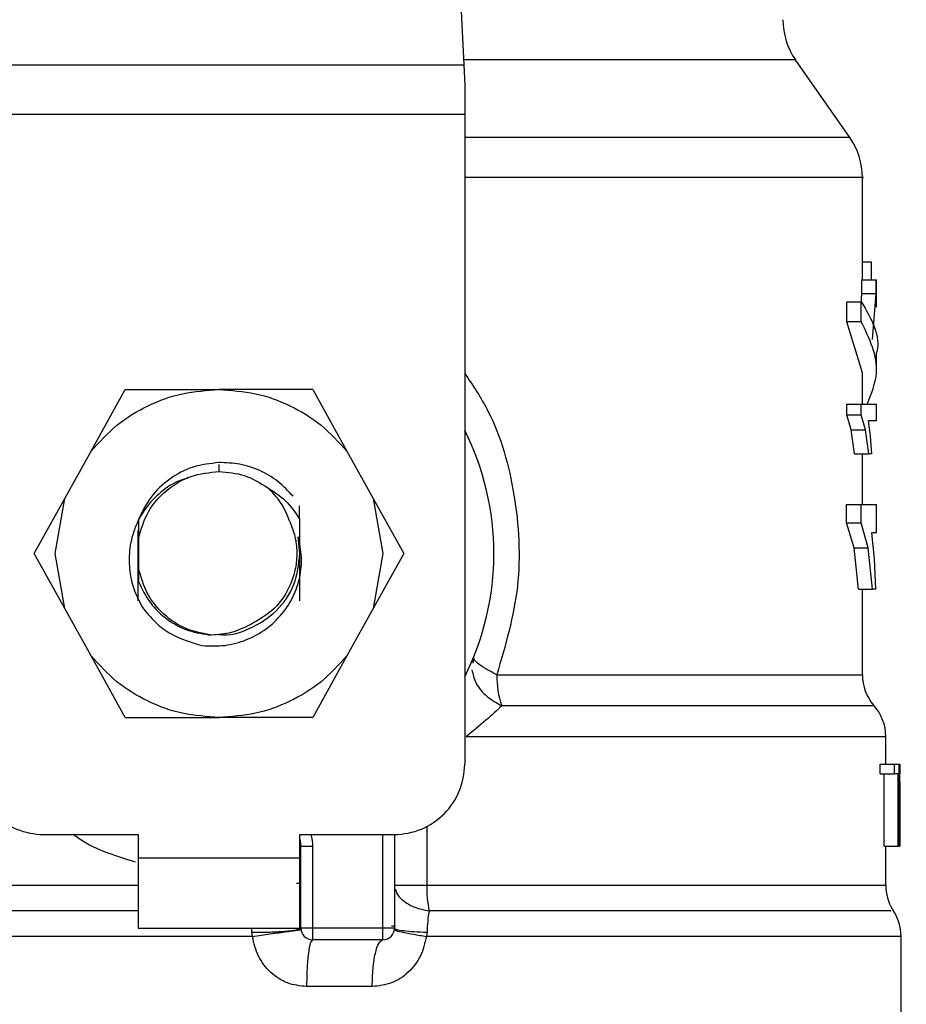
# Model space of a CAD drawing. Extents: x 0.4 to 10.6, y 0.4 to 8.1.
# Drawn here: x 7.7 to 7.8, y 6.2 to 6.3 of the extents above; entities that cross this region are included whole.
import ezdxf

# ---------------------------------------------------------------- set-up
doc = ezdxf.new("R2010")
doc.units = 0
doc.linetypes.add('SLD-SOLID', pattern=[0])
doc.layers.get('0').update_dxf_attribs({"linetype": 'CONTINUOUS'})
doc.styles.add('SLDTEXTSTYLE0', font='TXT', dxfattribs={"width": 0.75})
doc.dimstyles.new('SLDDIMSTYLE1', dxfattribs={"dimtxt": 0.125, "dimasz": 0.13, "dimexe": 0, "dimexo": 0.0625, "dimgap": 0.03125, "dimtad": 0, "dimtih": 1, "dimtoh": 1, "dimdec": 1, "dimlfac": 18, "dimrnd": 1e-09, "dimzin": 12, "dimtxsty": 'SLDTEXTSTYLE0', "dimsah": 1, "dimcen": 0.09, "dimazin": 3, "dimtfac": 1, "dimtdec": 1, "dimtofl": 0, "dimtmove": 0, "dimatfit": 3, "dimtolj": 1, "dimtzin": 12})

# ---------------------------------------------------------------- blocks, each defined once
blk = doc.blocks.new('_D_9')
at = {"color": 7, "linetype": 'SLD-SOLID'}
for p, q in [((5.996761995669941, 6.5259927020291), (5.996761995669941, 7.330237328252222)), ((8.464234339481036, 5.745837122650055), (8.464234339481035, 7.330237328252223)), ((5.996761995669941, 7.205237328252221), (7.068866218094894, 7.205237328252221)), ((8.464234339481035, 7.205237328252222), (7.392130117056081, 7.205237328252221))]:
    blk.add_line(p, q, dxfattribs=at)
for points in [[(5.996761995669941, 7.205237328252221), (6.12676199566994, 7.185237328252222), (6.12676199566994, 7.225237328252221)], [(8.464234339481035, 7.205237328252222), (8.334234339481034, 7.225237328252222), (8.334234339481034, 7.185237328252223)]]:
    blk.add_solid(points, dxfattribs=at)
at = {"color": 7, "linetype": 'SLD-SOLID', "insert": (7.068866218094895, 7.267152056490394), "char_height": 0.125, "attachment_point": 1, "style": 'SLDTEXTSTYLE0'}
blk.add_mtext('44.4', dxfattribs=at)

msp = doc.modelspace()

# ---------------------------------------------------------------- linework, layer by layer
at = {"color": 7, "linetype": 'SLD-SOLID'}
for p, q in [((7.724280431622146, 6.289969084050234), (7.725673103126479, 6.260722980422237)), ((7.761760805867887, 6.253934152180694), (7.756697568432912, 6.261165224202288)), ((7.67992437902705, 6.260722980422237), (7.725673103126479, 6.260722980422237)), ((7.725673103126479, 6.260722980422237), (7.725764620032231, 6.258801115216381)), ((7.725764620032231, 6.258801115216381), (7.725764620032231, 6.256083152540443)), ((7.725764620032231, 6.256083152540443), (7.679832862121299, 6.256083152540443)), ((7.725764620032231, 6.256083152540443), (7.725764620032231, 6.195371545737958)), ((7.762947472159417, 6.24061459345678), (7.762947472159417, 6.250173271182267)), ((7.762947472159417, 6.242316917495091), (7.763771211902763, 6.242316917495091)), ((7.763771211902763, 6.242316917495091), (7.763771211902763, 6.24061459345678)), ((7.762907693359685, 6.239340465953387), (7.762907693359685, 6.24061459345678)), ((7.762907693359685, 6.24061459345678), (7.764220878560028, 6.24061459345678)), ((7.764220878560028, 6.239340465953387), (7.764220878560028, 6.24061459345678)), ((7.764220878560028, 6.24061459345678), (7.764259809962141, 6.24061459345678)), ((7.764259809962141, 6.238084655275435), (7.764259809962141, 6.24061459345678)), ((7.762830352030917, 6.238379060763325), (7.762907693359685, 6.239340465953387)), ((7.762907693359685, 6.239340465953387), (7.764220878560028, 6.239340465953387)), ((7.763884278374388, 6.235064139057584), (7.764220878560028, 6.239340465953387)), ((7.761498377418001, 6.236710111154285), (7.761498377418001, 6.238572202235844)), ((7.761498377418001, 6.238572202235844), (7.76284239485476, 6.238572202235844)), ((7.76284239485476, 6.236710111154285), (7.76284239485476, 6.238572202235844)), ((7.762947472159417, 6.231933591518232), (7.761498377418001, 6.236710111154285)), ((7.76284239485476, 6.236710111154285), (7.761498377418001, 6.236710111154285)), ((7.764259809962141, 6.231933624110449), (7.764259809962141, 6.233795715192007)), ((7.762947472159417, 6.228999607634087), (7.762947472159417, 6.231933591518232)), ((7.690836688893042, 6.224612890902407), (7.694038298667031, 6.230367144428778)), ((7.694038298667031, 6.230367144428778), (7.70279874107692, 6.230367144428778)), ((7.711559183486497, 6.230367144428778), (7.70279874107692, 6.230367144428778)), ((7.711559183486497, 6.230367144428778), (7.714760793260488, 6.224612890902407)), ((7.761484334246895, 6.227997005882895), (7.761484334246895, 6.228999607634087)), ((7.761484334246895, 6.228999607634087), (7.762828665383734, 6.228999607634087)), ((7.762828665383734, 6.227997005882895), (7.762828665383734, 6.228999607634087)), ((7.762828665383734, 6.228999607634087), (7.764259809962141, 6.228999607634087)), ((7.764259809962141, 6.227453921786278), (7.764259809962141, 6.228999607634087)), ((7.761909463039475, 6.226621027704239), (7.761484334246895, 6.227997005882895)), ((7.761484334246895, 6.227997005882895), (7.762828665383734, 6.227997005882895)), ((7.763244338359621, 6.226621027704239), (7.762828665383734, 6.227997005882895)), ((7.764259809962141, 6.227453921786278), (7.763474793845529, 6.227453921786278)), ((7.763474793845529, 6.227453921786278), (7.763667845689452, 6.226021330928283)), ((7.762217455407447, 6.224373012192023), (7.761909463039475, 6.226621027704239)), ((7.761909463039475, 6.226621027704239), (7.763244338359621, 6.226621027704239)), ((7.763545563768729, 6.224373012192023), (7.763244338359621, 6.226621027704239)), ((7.763667845689452, 6.226021330928283), (7.763797346786037, 6.224373012192023)), ((7.688371823108123, 6.220182793931116), (7.690836688893042, 6.224612890902407)), ((7.714760793260488, 6.224612890902407), (7.717225659045408, 6.220182793931116)), ((7.762217455407447, 6.224373012192023), (7.763545563768729, 6.224373012192023)), ((7.762947472159417, 6.219648835655003), (7.762947472159417, 6.224373012192023)), ((7.763797346786037, 6.224373012192023), (7.763545563768729, 6.224373012192023)), ((7.68551965179739, 6.215056559816476), (7.688371823108123, 6.220182793931116)), ((7.68748815442745, 6.215056559816476), (7.688371823108123, 6.220182793931116)), ((7.717225659045408, 6.220182793931116), (7.718109327726079, 6.215056559816476)), ((7.717225659045408, 6.220182793931116), (7.720077830356139, 6.215056559816476)), ((7.761474259178099, 6.217930085139786), (7.761474259178099, 6.219648835655003)), ((7.761474259178099, 6.219648835655003), (7.762818814386423, 6.219648835655003)), ((7.762818814386423, 6.217930085139786), (7.762818814386423, 6.219648835655003)), ((7.762818814386423, 6.219648835655003), (7.764259809962141, 6.219648835655003)), ((7.764259809962141, 6.216999121079547), (7.764259809962141, 6.219648835655003)), ((7.71032961667204, 6.218302353431903), (7.710336470713232, 6.219497966286748)), ((7.695268201079465, 6.218234789767959), (7.695274681837932, 6.216467965734017)), ((7.762160227550029, 6.2155712886851), (7.761474259178099, 6.217930085139786)), ((7.761474259178099, 6.217930085139786), (7.762818814386423, 6.217930085139786)), ((7.763489590711631, 6.2155712886851), (7.762818814386423, 6.217930085139786)), ((7.695231836314369, 6.21503338675084), (7.695234611236016, 6.217208265330161)), ((7.764259809962141, 6.216999121079547), (7.763811226996062, 6.216999121079547)), ((7.763811226996062, 6.216999121079547), (7.764038227707063, 6.21454319982093)), ((7.695274681837932, 6.216467965734017), (7.695274681837932, 6.213645186491152)), ((7.71036326406112, 6.215056559816476), (7.710201143248768, 6.21661427219202)), ((7.688371823108123, 6.209930358294053), (7.68551965179739, 6.215056559816476)), ((7.688371823108123, 6.209930358294053), (7.68748815442745, 6.215056559816476)), ((7.718109327726079, 6.215056559816476), (7.717225659045408, 6.209930358294053)), ((7.720077830356139, 6.215056559816476), (7.717225659045408, 6.209930358294053)), ((7.762579595668416, 6.211717552463049), (7.762160227550029, 6.2155712886851)), ((7.762160227550029, 6.2155712886851), (7.763489590711631, 6.2155712886851)), ((7.763899833009514, 6.211717552463049), (7.763489590711631, 6.2155712886851)), ((7.764038227707063, 6.21454319982093), (7.764158525576631, 6.211717552463049)), ((7.695274681837932, 6.213645186491152), (7.695270733087252, 6.212435787128903)), ((7.762579595668416, 6.211717552463049), (7.763899833009514, 6.211717552463049)), ((7.762947472159417, 6.203720889285629), (7.762947472159417, 6.211717552463049)), ((7.764158525576631, 6.211717552463049), (7.763899833009514, 6.211717552463049)), ((7.69514483139353, 6.210818528774572), (7.69514056741501, 6.210826220537569)), ((7.690836688893042, 6.205500228730547), (7.688371823108123, 6.209930358294053)), ((7.717225659045408, 6.209930358294053), (7.714760793260488, 6.205500228730547)), ((7.694038298667031, 6.199745975204175), (7.690836688893042, 6.205500228730547)), ((7.714760793260488, 6.205500228730547), (7.711559183486497, 6.199745975204175)), ((7.726603158678694, 6.205369696905129), (7.726523967741662, 6.204803439742876)), ((7.694038298667031, 6.199745975204175), (7.702798741076608, 6.199745975204175)), ((7.711559183486497, 6.199745975204175), (7.702798741076608, 6.199745975204175)), ((7.765134699114606, 6.195371545737958), (7.765134699114606, 6.197939193113313)), ((7.764607511871385, 6.194468154692526), (7.764607511871385, 6.195371545737958)), ((7.764607511871385, 6.195371545737958), (7.765930808806768, 6.195371545737958)), ((7.765930808806768, 6.194468154692526), (7.765930808806768, 6.195371545737958)), ((7.765930808806768, 6.195371545737958), (7.766361079021435, 6.195371545737958)), ((7.766361079021435, 6.195371545737958), (7.766361079021435, 6.187716220839591)), ((7.766361079021435, 6.195371545737958), (7.766425741978147, 6.195371545737958)), ((7.766425741978147, 6.187716220839591), (7.766425741978147, 6.195371545737958)), ((7.766425741978147, 6.195371545737958), (7.766444140284126, 6.195371545737958)), ((7.766444140284126, 6.195371545737958), (7.766430753031369, 6.194463950296652)), ((7.764607511871385, 6.194468154692526), (7.765930808806768, 6.194468154692526)), ((7.764984844179076, 6.187716220839591), (7.764984844179076, 6.194468154692526)), ((7.766300278242329, 6.194468154692526), (7.765930808806768, 6.194468154692526)), ((7.766300278242329, 6.187716220839591), (7.766300278242329, 6.194468154692526)), ((7.766447036917331, 6.192718376387597), (7.766447036917331, 6.194463950296652)), ((7.7664292945297, 6.192718376387597), (7.766443455847589, 6.193726649184387)), ((7.766443455847589, 6.193726649184387), (7.766443455847589, 6.187716220839591)), ((7.686394541968361, 6.188809852650307), (7.695252809405418, 6.188809852650307)), ((7.695252809405418, 6.188809852650307), (7.695252809405418, 6.18662262162109)), ((7.710344672748112, 6.188809852650307), (7.719202940185168, 6.188809852650307)), ((7.710344672748112, 6.18662262162109), (7.710344672748112, 6.188809852650307)), ((7.719202940185168, 6.188809852650307), (7.719202940185168, 6.18006092853344)), ((7.710454034401423, 6.18006092853344), (7.710454034401423, 6.187710777939505)), ((7.710454034401423, 6.187710777939505), (7.711547647879017, 6.187710777939505)), ((7.711547647879017, 6.187710777939505), (7.711547647879017, 6.18006092853344)), ((7.764984844179076, 6.187716220839591), (7.766300278242329, 6.187716220839591)), ((7.765134699114606, 6.184060123815876), (7.765134699114606, 6.187716220839591)), ((7.766361079021435, 6.187716220839591), (7.766300278242329, 6.187716220839591)), ((7.766361079021435, 6.187716220839591), (7.766425741978147, 6.187716220839591)), ((7.766443455847589, 6.187716220839591), (7.766425741978147, 6.187716220839591)), ((7.695252809405418, 6.18662262162109), (7.710344672748112, 6.18662262162109)), ((7.695252809405418, 6.18662262162109), (7.695252809405418, 6.18006092853344)), ((7.710344672748112, 6.18006092853344), (7.710344672748112, 6.18662262162109)), ((7.710454034401423, 6.184231787017993), (7.710033272456545, 6.184222270090897)), ((7.719202940185168, 6.184060123815876), (7.722214859187519, 6.184060123815876)), ((7.695252809405418, 6.18006092853344), (7.710344672748112, 6.18006092853344)), ((7.718109327726079, 6.18006092853344), (7.711547647879017, 6.18006092853344)), ((7.711547647879017, 6.18006092853344), (7.711547647879017, 6.17896732931494)), ((7.719202940185168, 6.18006092853344), (7.718109327726079, 6.18006092853344)), ((7.718109327726079, 6.17896732931494), (7.718109327726079, 6.18006092853344)), ((7.718932061184756, 6.180266422455853), (7.719312769842333, 6.180270072784054)), ((7.705921460627843, 6.179279399783948), (7.705869667522457, 6.179670180454803)), ((7.722247942323858, 6.179670180454803), (7.722190755206711, 6.179279399783948)), ((7.766556396024376, 6.166937574950355), (7.766556396024376, 6.179279399783948)), ((7.718109327726079, 6.17896732931494), (7.711547647879017, 6.17896732931494)), ((7.717126303711686, 6.174592867256505), (7.710985920016293, 6.174592867256505))]:
    msp.add_line(p, q, dxfattribs=at)
at = {"color": 8, "linetype": 'SLD-SOLID'}
for p, q in [((7.756697568432912, 6.261165224202288), (7.725652044480861, 6.261165224202288)), ((7.761760805867887, 6.253934152180694), (7.725764620032231, 6.253934152180694)), ((7.702798741076765, 6.222711852122628), (7.702798741076765, 6.223368031209057)), ((7.728766420169994, 6.203720889285629), (7.762947472159417, 6.203720889285629)), ((7.722214859187519, 6.189541939007999), (7.722214859187519, 6.184060123815876)), ((7.718109327726079, 6.18006092853344), (7.718109327726079, 6.188809852650307)), ((7.640462783038923, 6.184060123815876), (7.695252809405418, 6.184060123815876)), ((7.710344672748112, 6.184060123815876), (7.710448740712576, 6.184060123815876)), ((7.722214859187519, 6.184060123815876), (7.765134699114606, 6.184060123815876)), ((7.705869667522457, 6.179670180454803), (7.70587321931013, 6.18006092853344)), ((7.705921460627843, 6.179279399783948), (7.639041086129153, 6.179279399783948)), ((7.766556396024376, 6.179279399783948), (7.722190755206711, 6.179279399783948))]:
    msp.add_line(p, q, dxfattribs=at)
at = {"color": 7, "linetype": 'SLD-SOLID', "flags": 128}
msp.add_lwpolyline([(7.710344672748112, 6.188393715235341), (7.710400828627171, 6.18819027462254), (7.710454034401423, 6.187710777939505)], dxfattribs=at)
at = {"color": 7, "linetype": 'SLD-SOLID'}
for centre, radius, start, end in [((7.762072581846669, 6.264928834115712), 0.006561679790033411, 180, 214.9999926240153), ((7.756385792695314, 6.250170531499352), 0.006561679790026463, 359.9955137360414, 35.00000335128821), ((7.702798741076765, 6.215056569046595), 0.02569991251093642, 333.3313394026472, 26.66866059735541), ((7.737122069045552, 6.203599091301317), 0.008356536536184693, 179.1648744035896, 199.3701408587092), ((7.767321925678689, 6.203720882664967), 0.004374453193350725, 180, 220.2241944469925), ((7.760760245888663, 6.197934025029207), 0.004374453193351543, 359.8382069216814, 42.76507271514328), ((7.686394541601697, 6.195371529676517), 0.006561679790025643, 179.9999999998449, 270.0000000000008), ((7.719202940551829, 6.195371529676517), 0.006561679790026531, 270.000000000024, 1.551092907056271e-10), ((7.734459338506368, 6.183988810196067), 0.01224468698751024, 179.6663048601885, 190.9167731095388), ((7.769509152275364, 6.184060127937015), 0.004374453193351613, 180.0000000716265, 211.0685655275915), ((7.762181943176503, 6.179279398935702), 0.004374453193351565, 1.604334171090869e-07, 35.36203443419051), ((7.711547647463466, 6.180060943499789), 0.001093613298338347, 180, 269.9999999935793), ((7.718109327253493, 6.180060943499789), 0.001093613298338348, 269.9999999971158, 359.999999575994)]:
    msp.add_arc(centre, radius, start, end, dxfattribs=at)
at = {"color": 8, "linetype": 'SLD-SOLID'}
for points, knots in [([(7.762931901228182, 6.250170533436116), (7.762937083027952, 6.250170533436116), (7.76332032263522, 6.250170533436111), (7.761968587434406, 6.250170533436119), (7.758726645730946, 6.250170533436115), (7.753058544705159, 6.250170533436117), (7.745564541863246, 6.250170533436115), (7.736321094983071, 6.250170533436122), (7.729530124784581, 6.250170533436105), (7.725769486660106, 6.250170533436116), (7.725764620032231, 6.250170533436116)], [0, 0, 0, 0, 0.002278696060824908, 0.1685295886350797, 0.334780578048184, 0.5010315978435447, 0.6672826521049374, 0.8335336012896911, 0.9997845764496646, 1, 1, 1, 1]), ([(7.725764620032231, 6.231908756249577), (7.72653593710545, 6.230750008046146), (7.728806210944997, 6.227339379882697), (7.730667960966111, 6.220500645947432), (7.731173969782587, 6.211912070158018), (7.729570812984417, 6.206457666547005), (7.728766420169994, 6.203720889285629)], [0, 0, 0, 0, 0.1440050347284422, 0.4238605295518752, 0.710918825493495, 1, 1, 1, 1]), ([(7.726437926328213, 6.204188163887633), (7.72653733506417, 6.203762171608579), (7.726741664232019, 6.202886568000388), (7.727767487191015, 6.201645636150516), (7.728754281249102, 6.201096815589821), (7.729238548975181, 6.200827482710508)], [0, 0, 0, 0, 0.3254634716310063, 0.668972195288478, 1, 1, 1, 1]), ([(7.763870834085253, 6.200827450118292), (7.763900132541495, 6.200827450144703), (7.763985030194933, 6.200827450221233), (7.762634375492619, 6.200827449246905), (7.759952965788712, 6.200827453318507), (7.755929496127459, 6.20082743818883), (7.750743945232464, 6.200827494635957), (7.744474269704486, 6.200827479530391), (7.737319916646089, 6.200827483505538), (7.731932338787392, 6.200827482975519), (7.729238548975181, 6.200827482710508)], [0, 0, 0, 0, 0.07000949437846951, 0.2028653572124332, 0.335721186986853, 0.4685769118806256, 0.6014327331558045, 0.7342885111459381, 0.8671442120308084, 1, 1, 1, 1]), ([(7.765053381535476, 6.19793397835874), (7.764940573461054, 6.197933981532234), (7.764702807072593, 6.197933988221031), (7.76207089431081, 6.197933933903358), (7.757756460950198, 6.197933948945167), (7.751768301359269, 6.197933944915101), (7.744324387010479, 6.19793394599357), (7.735693064341382, 6.197933945709762), (7.729165412626758, 6.197933945747603), (7.725901586783313, 6.197933945766524)], [0, 0, 0, 0, 0.1307832151011813, 0.2756527215407025, 0.4205222768280377, 0.565391642587722, 0.7102610951650247, 0.8551305481980237, 1, 1, 1, 1]), ([(7.695004518847766, 6.186222128469844), (7.693025552425913, 6.186822734931678), (7.690931609754696, 6.18745823611308), (7.689248480017133, 6.188739499773804), (7.689156061085575, 6.188809852650307)], [0, 0, 0, 0, 0.9450910232917417, 1, 1, 1, 1]), ([(7.711337561000403, 6.188809852650307), (7.711360837665347, 6.188763456343235), (7.711529511581793, 6.188427246373228), (7.711539251795461, 6.188042462448249), (7.711547647879017, 6.187710777939505)], [0, 0, 0, 0, 0.1379980108007469, 1, 1, 1, 1]), ([(7.719308416744471, 6.183686193320739), (7.71933513205357, 6.183552387621555), (7.719417628652643, 6.183139197001957), (7.720052217988588, 6.182533378380673), (7.72109702969454, 6.181952468458802), (7.721990738316712, 6.181763883087575), (7.722436239778259, 6.181669875872668)], [0, 0, 0, 0, 0.1413383297017907, 0.4364513049811174, 0.7190787231368896, 1, 1, 1, 1]), ([(7.695252809405418, 6.181669810688237), (7.69495480430936, 6.181669810687391), (7.690807917523115, 6.181669810675617), (7.683001563077487, 6.181669811600688), (7.672333840534741, 6.18166980746187), (7.662703406679114, 6.181669822681242), (7.654418777936834, 6.181669765942527), (7.647743118898504, 6.1816697821247), (7.642974897911588, 6.181669774134792), (7.640160669257073, 6.181669789016835), (7.63998241530187, 6.181669759079576), (7.639901581744191, 6.181669745503804)], [0, 0, 0, 0, 0.009791925112842622, 0.1362594311284605, 0.2627270462092768, 0.3891945271970502, 0.5156620782791359, 0.6421297814045152, 0.7685973098718935, 0.8950648658622241, 1, 1, 1, 1]), ([(7.765555990173742, 6.181669778096021), (7.76560530914665, 6.181669790922167), (7.765747857691818, 6.181669827994076), (7.76344623360957, 6.181669807977222), (7.758914877260495, 6.181669800498591), (7.75220803499062, 6.181669854157867), (7.743700969200472, 6.181669842552623), (7.733733206942121, 6.181669835314347), (7.726201894362304, 6.181669862353233), (7.722436239778259, 6.181669875872668)], [0, 0, 0, 0, 0.08102393091204725, 0.2341866181349367, 0.3873492415772455, 0.5405120016237596, 0.6936746095096517, 0.8468373741384151, 0.9999999999999999, 0.9999999999999999, 0.9999999999999999, 0.9999999999999999])]:
    msp.add_open_spline(points, degree=3, knots=knots, dxfattribs=at)
at = {"color": 7, "linetype": 'SLD-SOLID'}
for points, knots in [([(7.76284239485476, 6.238572202235844), (7.763787015517237, 6.236981142476338), (7.764732307020208, 6.235388952795205), (7.764259314526949, 6.233796845055484), (7.764258978860631, 6.233795715192007)], [0, 0, 0, 0, 0.9992903347876685, 0.9999999999999999, 0.9999999999999999, 0.9999999999999999, 0.9999999999999999]), ([(7.763388835949633, 6.228999607634087), (7.763789921294513, 6.229978745682063), (7.764842754144304, 6.232548943557782), (7.763607233644724, 6.235119085779001), (7.76284239485476, 6.236710111154285)], [0, 0, 0, 0, 0.380958235638366, 1, 1, 1, 1]), ([(7.690836688893042, 6.224612890902407), (7.691608896633528, 6.22546114002524), (7.693153307002137, 6.227157632655119), (7.69611305032014, 6.228954898204286), (7.699364606765155, 6.230145523657012), (7.701654030059124, 6.230293270865259), (7.70279874107692, 6.230367144428778)], [0, 0, 0, 0, 0.2500008375712962, 0.5000000200245381, 0.7500001474239286, 1, 1, 1, 1]), ([(7.70279874107692, 6.230367144428778), (7.703943452094612, 6.230293270865249), (7.706232875388472, 6.230145523656974), (7.709484431833389, 6.228954898204286), (7.712444175151392, 6.227157632655119), (7.713988585520001, 6.22546114002524), (7.714760793260488, 6.224612890902407)], [0, 0, 0, 0, 0.2499998525591105, 0.4999999799641546, 0.7499991624230501, 0.9999999999999999, 0.9999999999999999, 0.9999999999999999, 0.9999999999999999]), ([(7.702798741939301, 6.223553448326362), (7.701974786087837, 6.22345692931077), (7.70033472839464, 6.22326481130617), (7.698136202681503, 6.222093459281171), (7.696324774161731, 6.220417806358704), (7.69561926993956, 6.218960091429834), (7.695268238764214, 6.218234789767959)], [0, 0, 0, 0, 0.253626755754116, 0.5048359220176839, 0.753625814246583, 1, 1, 1, 1]), ([(7.709724737733727, 6.220402041768716), (7.70926886461676, 6.220887204571039), (7.708360406282788, 6.221854031029319), (7.706633210157331, 6.22285342004174), (7.704756327223148, 6.223487747558838), (7.703449669391845, 6.223531623538161), (7.702798741076765, 6.223553480918578)], [0, 0, 0, 0, 0.2527334938026829, 0.5036441943469651, 0.7527340054040094, 1, 1, 1, 1]), ([(7.695274681837932, 6.216467965734017), (7.695525331598585, 6.217320989764461), (7.696026631283996, 6.219027038383834), (7.697822175628831, 6.221053447918898), (7.700144891873521, 6.222444607679912), (7.7019141249835, 6.22262277067272), (7.702798741076765, 6.222711852122628)], [0, 0, 0, 0, 0.249999437993672, 0.4999990396650738, 0.7499996503204569, 1, 1, 1, 1]), ([(7.702798741076765, 6.222711852122628), (7.703614282410565, 6.222645078315243), (7.705245368438853, 6.222511530425313), (7.706638420601909, 6.22165264583363), (7.707334948118558, 6.221223202652967)], [0, 0, 0, 0, 0.4999989698010835, 1, 1, 1, 1]), ([(7.699897063717559, 6.222083995671975), (7.69964834619485, 6.222022254132862), (7.698715494342514, 6.22179068335932), (7.697321131267385, 6.220836138554795), (7.695882754238891, 6.219346753238644), (7.694902335469073, 6.217544589565283), (7.694395158557255, 6.215605329429311), (7.694366312615295, 6.213651901004402), (7.694742914508347, 6.21176601852221), (7.695316752836143, 6.210645393265194), (7.695603942663912, 6.210084552068349)], [0, 0, 0, 0, 0.05231037427356815, 0.1961977950166406, 0.3367512898048842, 0.4744467994138596, 0.6109309358688958, 0.743237542172812, 0.8714976632454406, 1, 1, 1, 1]), ([(7.70942647312375, 6.218039464616965), (7.709174859635029, 6.218652691017364), (7.708683550227611, 6.219850098600417), (7.70777705722976, 6.220772831769533), (7.70733480501836, 6.22122300709967)], [0, 0, 0, 0, 0.5121283755656133, 0.9999999999999999, 0.9999999999999999, 0.9999999999999999, 0.9999999999999999]), ([(7.707334952701839, 6.221223202652967), (7.707923100114066, 6.220845159857103), (7.709119288821663, 6.220076287098337), (7.709921745855699, 6.218900206205166), (7.710329647227242, 6.218302386024119)], [0, 0, 0, 0, 0.4916844712647688, 1, 1, 1, 1]), ([(7.695268201079465, 6.218234789767959), (7.695266769290169, 6.217355109440478), (7.695263610106079, 6.215414131043263), (7.695268215129212, 6.213488625094397), (7.695270733087252, 6.212435787128903)], [0, 0, 0, 0, 0.4532148986015848, 1, 1, 1, 1]), ([(7.70942647312375, 6.218039464616965), (7.709602814459569, 6.217579432907971), (7.709955647666233, 6.216658976780663), (7.710111922544311, 6.215173748090822), (7.709992110228469, 6.213683501554914), (7.709426275244861, 6.211826855165199), (7.708130962798154, 6.209799478319714), (7.706545877847942, 6.208874633340455), (7.705781659627095, 6.208428737122391)], [0, 0, 0, 0, 0.1294615160860116, 0.2590335479096367, 0.3899619375727657, 0.5211522380248185, 0.7691327618342445, 1, 1, 1, 1]), ([(7.710329619218306, 6.218302320839687), (7.710327901320225, 6.216988022723358), (7.710325346265972, 6.215033248439531), (7.710331480106148, 6.212464441614171), (7.710336270925617, 6.211236782477034), (7.710338681891391, 6.210618966635487)], [0, 0, 0, 0, 0.5047957719205158, 0.7507899321121753, 1, 1, 1, 1]), ([(7.695247480068836, 6.210638359004058), (7.695249313429172, 6.21127467823124), (7.695254605336681, 6.213111383449499), (7.695252627953065, 6.214998876076678), (7.695251335626147, 6.216232454380591)], [0, 0, 0, 0, 0.3464460278417225, 1, 1, 1, 1]), ([(7.701226989222203, 6.206453355497723), (7.70193318550215, 6.206423943377015), (7.70334311172426, 6.206365221855235), (7.705401228430138, 6.206930695000865), (7.70723555601241, 6.207937640564149), (7.708722245139302, 6.209337655442162), (7.70979220033666, 6.210998150803901), (7.710412797822087, 6.212825031819133), (7.71060667746748, 6.214746340452195), (7.710336128019047, 6.215992518650241), (7.710201143248768, 6.21661427219202)], [0, 0, 0, 0, 0.1320462625877043, 0.2636313634610129, 0.3946993098823159, 0.5216019510391041, 0.6429614940513506, 0.7618096688495096, 0.8811601083674431, 1, 1, 1, 1]), ([(7.702702194442513, 6.207511266239611), (7.702734360368986, 6.207504667268066), (7.703730936707416, 6.207300215550932), (7.705784199768519, 6.207969835456878), (7.708269713904516, 6.209546025972568), (7.710022928858449, 6.212091980376309), (7.710249818999769, 6.214068366723806), (7.71036326406112, 6.215056559816476)], [0, 0, 0, 0, 0.00826930972764086, 0.2562027372919192, 0.5041356211126142, 0.7520678308981801, 1, 1, 1, 1]), ([(7.702104880741603, 6.207432784183279), (7.701288714724753, 6.207585004516018), (7.699656379338788, 6.207889445806712), (7.697567450846591, 6.20930503348688), (7.69596074649609, 6.211250807835545), (7.695503370979138, 6.212847057055448), (7.695274681837932, 6.213645186491152)], [0, 0, 0, 0, 0.249999474820686, 0.4999999764716693, 0.749998476644634, 1, 1, 1, 1]), ([(7.695270740726052, 6.212435787128903), (7.695602772272665, 6.211751627326491), (7.696263539215189, 6.21039009952755), (7.697926262071303, 6.208827783616345), (7.699905223577766, 6.207738168890618), (7.701374155227846, 6.207534232912106), (7.702104880868918, 6.207432784183279)], [0, 0, 0, 0, 0.2537801075333761, 0.5050408837326122, 0.7537807034665776, 1, 1, 1, 1]), ([(7.695603942663912, 6.210084552068349), (7.69600945976643, 6.209574509156056), (7.696789094610745, 6.208593916169843), (7.698645500454704, 6.207204760292952), (7.700226865271149, 6.206744465783427), (7.701226989222203, 6.206453355497723)], [0, 0, 0, 0, 0.2848996567877177, 0.5477394126791644, 1, 1, 1, 1]), ([(7.705781659627095, 6.208428737122391), (7.705182577273264, 6.208134979331687), (7.70402039154796, 6.20756510590966), (7.702730069062313, 6.207475971618003), (7.702104880741603, 6.207432784183279)], [0, 0, 0, 0, 0.515479015777808, 1, 1, 1, 1]), ([(7.702798741076608, 6.199745975204175), (7.701654032002051, 6.199819866368753), (7.699364617407045, 6.199967648468492), (7.696113031659449, 6.201158203338519), (7.693153327776296, 6.202955526696219), (7.691608900525657, 6.204651996178356), (7.690836688893042, 6.205500228730547)], [0, 0, 0, 0, 0.2500003524427678, 0.4999999286817862, 0.750000609468181, 1, 1, 1, 1]), ([(7.714760793260488, 6.205500228730547), (7.713988581627872, 6.204651996178356), (7.712444154377232, 6.202955526696219), (7.709484450494081, 6.20115820333852), (7.706232864746386, 6.199967648468455), (7.703943450151271, 6.199819866368744), (7.702798741076608, 6.199745975204175)], [0, 0, 0, 0, 0.249999390526139, 0.5000000713068538, 0.7499996475401921, 1, 1, 1, 1]), ([(7.728766420169994, 6.203720889285629), (7.728425794235907, 6.203899304167332), (7.727752650646154, 6.20425188693311), (7.727048757534565, 6.204728003526791), (7.726615393216932, 6.205124692711902), (7.726607239554505, 6.205287974843679), (7.726603158678694, 6.205369696905129)], [0, 0, 0, 0, 0.256380243862413, 0.5066575983349251, 0.753084078301892, 1, 1, 1, 1]), ([(7.729238548975181, 6.200827482710508), (7.728765950236902, 6.200387755582512), (7.727807533809645, 6.199496001820076), (7.726542717448514, 6.198459396905962), (7.725901586783313, 6.197933945766524)], [0, 0, 0, 0, 0.4931037541066408, 0.9999999999999999, 0.9999999999999999, 0.9999999999999999, 0.9999999999999999]), ([(7.722436239778259, 6.181669875872668), (7.722387767525423, 6.18135965468837), (7.72229233635212, 6.180748897608415), (7.722262583058948, 6.18002593127764), (7.722247942323858, 6.179670180454803)], [0, 0, 0, 0, 0.5079289204838866, 1, 1, 1, 1]), ([(7.705869666249323, 6.179670180454803), (7.706437575131257, 6.179673273555587), (7.707312635553572, 6.179678039549153), (7.708381276625202, 6.179725137968355), (7.709121484273025, 6.179775485751897), (7.709719746164541, 6.179839227189721), (7.710296958877418, 6.179932395253335), (7.710392191819796, 6.18001034183501), (7.710453997225926, 6.18006092853344)], [0, 0, 0, 0, 0.2387819616503702, 0.367926353769336, 0.5000007206913986, 0.6320742082110834, 0.7612191493942899, 1, 1, 1, 1]), ([(7.711547647879017, 6.18006092853344), (7.711404344432973, 6.18006092853344), (7.711117739435814, 6.18006092853344), (7.710756243769829, 6.18006092853344), (7.710503353254081, 6.18006092853344), (7.710470473870449, 6.18006092853344), (7.710454034401423, 6.18006092853344)], [0, 0, 0, 0, 0.2500019384007418, 0.5000005709800058, 0.750003673488491, 1, 1, 1, 1]), ([(7.719202994166026, 6.18006092853344), (7.719243531158535, 6.180018628844451), (7.719326553182194, 6.17993199672), (7.719995291303652, 6.179814526753497), (7.72098605976855, 6.179719846425016), (7.721834986488947, 6.179686433561558), (7.72224793213879, 6.179670180454803)], [0, 0, 0, 0, 0.24505157424967, 0.5018793041874936, 0.7576978442417394, 1, 1, 1, 1]), ([(7.705921461391721, 6.179279399783948), (7.70648402958489, 6.179360389681215), (7.707350808674011, 6.179485175174304), (7.708409747412608, 6.179634362540481), (7.709143254767459, 6.179736349039972), (7.709736202666259, 6.179816896543469), (7.710308439609775, 6.179892162878923), (7.710403545391019, 6.17989973504734), (7.710465262419864, 6.179904648857314)], [0, 0, 0, 0, 0.2388917277485026, 0.3680733406038903, 0.5001630810469647, 0.632228703962566, 0.7613420405289989, 1, 1, 1, 1]), ([(7.710985920016293, 6.174592867256505), (7.710378109738872, 6.174660519537519), (7.70915358485188, 6.174796815195621), (7.70756296870302, 6.175856270550044), (7.706366092981193, 6.17738624706132), (7.70607066208857, 6.178644130781436), (7.705921460627843, 6.179279399783948)], [0, 0, 0, 0, 0.242900799520926, 0.489360060420059, 0.7421115164518036, 1, 1, 1, 1]), ([(7.722190755206711, 6.179279399783948), (7.722044219757306, 6.178653649492325), (7.721749505946998, 6.177395133184531), (7.720560904905627, 6.175867276480302), (7.718973941400314, 6.17480075941204), (7.717738835429374, 6.174661787986965), (7.717126303711686, 6.174592867256505)], [0, 0, 0, 0, 0.2505268230368139, 0.5038624776544506, 0.7539482636129413, 1, 1, 1, 1]), ([(7.719191704018672, 6.179904648857314), (7.719228631930362, 6.179878607145763), (7.719304417576389, 6.179825162803979), (7.719957189827341, 6.179673096512416), (7.720935392818014, 6.179485128384898), (7.721779451926568, 6.17934680522638), (7.722190765391779, 6.179279399783948)], [0, 0, 0, 0, 0.2436155562500365, 0.4999622634554186, 0.75632956025246, 1, 1, 1, 1]), ([(7.711547647879017, 6.17896732931494), (7.711474040843332, 6.178901568226264), (7.711326827050647, 6.178770046297891), (7.711141147928487, 6.177758492861038), (7.711011251732065, 6.176312519048476), (7.710994363893247, 6.175166082599057), (7.710985920016293, 6.174592867256505)], [0, 0, 0, 0, 0.2499991766554808, 0.4999974067872062, 0.7499999604070957, 1, 1, 1, 1]), ([(7.717126304730193, 6.174592867256505), (7.717141081799689, 6.175166083251787), (7.717170636142471, 6.176312523147532), (7.717397953602005, 6.177758486600776), (7.717722893719911, 6.178770048598495), (7.717980516739654, 6.178901568907634), (7.718109328744586, 6.17896732931494)], [0, 0, 0, 0, 0.250000044083163, 0.5000035359000493, 0.750000807131972, 1, 1, 1, 1])]:
    msp.add_open_spline(points, degree=3, knots=knots, dxfattribs=at)

# ---------------------------------------------------------------- dimensions: what is measured, and where the dimension line sits
dim = msp.add_linear_dim(base=(5.996761995669941, 7.20523732825222), p1=(8.464234339481036, 5.695837122650055), p2=(5.996761995669941, 6.4759927020291), angle=4.124777733055897e-14, dimstyle='SLDDIMSTYLE1', dxfattribs=at)
dim.commit()
dim.dimension.update_dxf_attribs({"geometry": '_D_9', "text_midpoint": (7.230498167575488, 7.205237328252221), "dimtype": 160})

doc.saveas('drawing.dxf')
